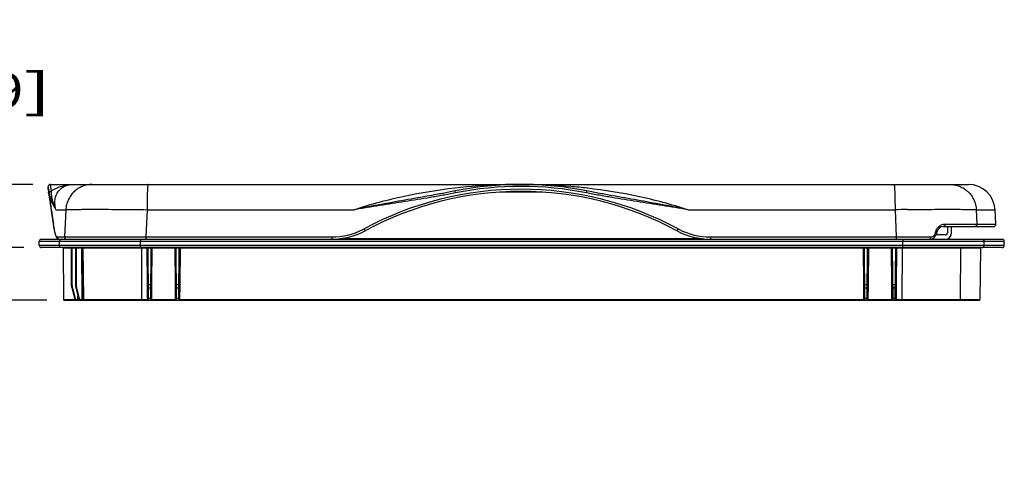
# Model space of a CAD drawing. Units: inches. Extents: x 0 to 17, y 0 to 11.
# Drawn here: x 2.9 to 6.4, y 4.8 to 6.4 of the extents above; entities that cross this region are included whole.
import ezdxf
from ezdxf.enums import TextEntityAlignment as Align

# ---------------------------------------------------------------- set-up
doc = ezdxf.new("R2010")
doc.units = ezdxf.units.IN
doc.header["$LTSCALE"] = 0.935
doc.header["$MEASUREMENT"] = 0
doc.layers.get('0').update_dxf_attribs({"linetype": 'CONTINUOUS'})
doc.styles.get("Standard").update_dxf_attribs({"font": 'bluprnt.ttf'})
doc.dimstyles.new('DIMSTYLE_2', dxfattribs={"dimtxt": 0.125, "dimasz": 0.1875, "dimexe": 0.125, "dimexo": 0.0625, "dimgap": 0.0625, "dimtad": 0, "dimtih": 1, "dimtoh": 1, "dimlfac": 4, "dimzin": 4, "dimdsep": 46, "dimtxsty": 'Standard', "dimblk": 'CLOSED', "dimblk1": 'CLOSED', "dimblk2": 'CLOSED', "dimcen": 0.09, "dimadec": 3, "dimazin": 1, "dimtfac": 1, "dimtdec": 3, "dimtofl": 0, "dimtmove": 0, "dimatfit": 3, "dimldrblk": 'CLOSED', "dimfxl": 0, "dimtolj": 1, "dimtzin": 4, "dimarcsym": 0})

# ---------------------------------------------------------------- blocks, each defined once
blk = doc.blocks.new('_CLOSED')
at = {"color": 0, "linetype": 'ByBlock'}
for p, q in [((0, 0), (-1, 0.167)), ((-1, 0.167), (-1, -0.167)), ((-1, -0.167), (0, 0)), ((-1, 0), (0, 0))]:
    blk.add_line(p, q, dxfattribs=at)
blk = doc.blocks.new('*D9')
at = {"color": 7, "linetype": 'Continuous'}
for p, q in [((1.5749, 5.8129), (1.5749, 6.1879)), ((2.9629, 5.8129), (1.4499, 5.8129)), ((3.0122, 5.4004), (1.4499, 5.4004)), ((1.5749, 5.4004), (1.5749, 5.0518)), ((1.5749, 5.0518), (1.4256, 5.0518))]:
    blk.add_line(p, q, dxfattribs=at)
at = {"color": 7, "linetype": 'Continuous', "xscale": 0.1875, "yscale": 0.1875, "zscale": 0.1875}
for p, rotation in [((1.5749, 5.8129), 270), ((1.5749, 5.4004), 90)]:
    blk.add_blockref('_CLOSED', p, dxfattribs=dict(at, rotation=rotation))
at = {"color": 7, "linetype": 'Continuous'}
for s, p, p2 in [('1.65', (0.7631, 4.9893), (1.1631, 4.9893)), ('[', (0.7631, 4.8018), (0.8631, 4.8018)), ('41,9', (0.8631, 4.8018), (1.2631, 4.8018)), (']', (1.2631, 4.8018), (1.3631, 4.8018))]:
    blk.add_text(s, height=0.125, dxfattribs=at).set_placement(p, p2, align=Align.FIT)
blk = doc.blocks.new('*D10')
at = {"color": 7, "linetype": 'Continuous'}
for p, q in [((2.1797, 5.8129), (2.1797, 6.3348)), ((2.1797, 6.3348), (2.3672, 6.3348)), ((2.9629, 5.8129), (2.0547, 5.8129)), ((2.9305, 5.5879), (2.0547, 5.5879)), ((2.1797, 5.5879), (2.1797, 5.2129))]:
    blk.add_line(p, q, dxfattribs=at)
at = {"color": 7, "linetype": 'Continuous', "xscale": 0.1875, "yscale": 0.1875, "zscale": 0.1875}
for p, rotation in [((2.1797, 5.8129), 270), ((2.1797, 5.5879), 90)]:
    blk.add_blockref('_CLOSED', p, dxfattribs=dict(at, rotation=rotation))
at = {"color": 7, "linetype": 'Continuous'}
for s, p, p2 in [('.90', (2.4297, 6.2723), (2.7297, 6.2723)), ('[', (2.4297, 6.0848), (2.5297, 6.0848)), ('22,9', (2.5297, 6.0848), (2.9297, 6.0848)), (']', (2.9297, 6.0848), (3.0297, 6.0848))]:
    blk.add_text(s, height=0.125, dxfattribs=at).set_placement(p, p2, align=Align.FIT)

msp = doc.modelspace()

# ---------------------------------------------------------------- linework, layer by layer
at = {"color": 7, "linetype": 'Continuous'}
for p, q in [((3.0174, 5.7958), (3.0179, 5.8058)), ((3.0174, 5.7958), (3.0191, 5.7853)), ((3.0174, 5.7957), (3.0177, 5.7936)), ((3.0175, 5.7942), (3.0189, 5.7851)), ((3.0209, 5.7876), (3.0179, 5.8058)), ((3.0183, 5.7902), (3.0191, 5.7853)), ((3.0189, 5.7851), (3.0201, 5.778)), ((3.0204, 5.7905), (3.0193, 5.7969)), ((3.0217, 5.7824), (3.0204, 5.7905)), ((3.0217, 5.7824), (3.0209, 5.7876)), ((3.0292, 5.7893), (3.0254, 5.8129)), ((3.0256, 5.8115), (3.0254, 5.8129)), ((3.0254, 5.8129), (6.2927, 5.8129)), ((3.0268, 5.8041), (3.0256, 5.8115)), ((4.4673, 5.7827), (4.4659, 5.7896)), ((4.7764, 5.7854), (4.6247, 5.7854)), ((4.689, 5.8129), (4.6869, 5.8129)), ((4.689, 5.8128), (4.6869, 5.8128)), ((4.9338, 5.7827), (4.9352, 5.7896)), ((4.9372, 5.7993), (4.9363, 5.7994)), ((4.9372, 5.7993), (4.9363, 5.7994)), ((3.0201, 5.778), (3.0215, 5.7689)), ((3.0215, 5.7689), (3.0233, 5.7578)), ((3.0233, 5.7578), (3.0253, 5.7447)), ((3.0253, 5.7448), (3.0276, 5.7296)), ((3.0276, 5.7297), (3.0302, 5.7126)), ((3.0302, 5.7128), (3.033, 5.6937)), ((3.0452, 5.7229), (3.0804, 5.7229)), ((3.0804, 5.7229), (3.076, 5.6258)), ((3.3695, 5.7229), (3.3651, 5.6258)), ((3.3695, 5.7229), (4.1074, 5.7229)), ((5.2937, 5.7229), (6.0316, 5.7229)), ((6.0316, 5.7229), (6.036, 5.6258)), ((6.0761, 5.7234), (6.0837, 5.7235)), ((6.0837, 5.7235), (6.0875, 5.7235)), ((6.3207, 5.7229), (6.3875, 5.7229)), ((6.3207, 5.7229), (6.323, 5.6708)), ((6.3903, 5.6708), (6.3875, 5.7229)), ((3.033, 5.6939), (3.036, 5.673)), ((3.0359, 5.6731), (3.0387, 5.6534)), ((3.0387, 5.6548), (3.0387, 5.6534)), ((3.0394, 5.6499), (3.0404, 5.6446)), ((4.1418, 5.6548), (4.1454, 5.6478)), ((5.2593, 5.6548), (5.2556, 5.6478)), ((6.1755, 5.6404), (6.1762, 5.6441)), ((6.1798, 5.6423), (6.1792, 5.6386)), ((6.2045, 5.6629), (6.3828, 5.6629)), ((6.209, 5.6709), (6.2214, 5.6709)), ((6.209, 5.6709), (6.323, 5.6708)), ((6.218, 5.6629), (6.218, 5.6404)), ((6.233, 5.6404), (6.233, 5.6629)), ((6.2657, 5.6709), (6.2795, 5.6709)), ((6.2795, 5.6709), (6.2915, 5.6709)), ((6.323, 5.6708), (6.3903, 5.6708)), ((2.9855, 5.5954), (2.9855, 5.6104)), ((2.9855, 5.6104), (6.4205, 5.6104)), ((2.993, 5.6179), (6.413, 5.6179)), ((3.0502, 5.6258), (4.0267, 5.6258)), ((3.0573, 5.5954), (3.0573, 5.6104)), ((3.076, 5.6258), (3.0913, 5.6259)), ((3.0913, 5.6259), (3.1077, 5.6259)), ((3.1077, 5.6259), (3.1288, 5.6259)), ((3.3463, 5.5954), (3.3463, 5.6104)), ((4.0267, 5.6258), (4.0268, 5.6179)), ((4.0619, 5.6204), (5.3392, 5.6204)), ((5.3744, 5.6258), (5.3743, 5.6179)), ((5.3744, 5.6258), (6.036, 5.6258)), ((6.036, 5.6258), (6.1578, 5.6259)), ((6.0598, 5.5954), (6.0598, 5.6104)), ((6.0812, 5.6258), (6.0957, 5.6259)), ((6.0957, 5.6259), (6.0995, 5.6259)), ((6.1156, 5.6259), (6.1332, 5.6259)), ((6.1477, 5.6259), (6.1578, 5.6259)), ((6.2105, 5.6329), (6.1775, 5.6329)), ((6.1792, 5.6387), (6.1792, 5.6386)), ((6.3488, 5.5954), (6.3488, 5.6104)), ((6.4205, 5.5954), (6.4205, 5.6104)), ((6.4205, 5.5954), (2.9855, 5.5954)), ((6.413, 5.5879), (2.993, 5.5879)), ((3.0706, 5.5854), (3.0722, 5.4029)), ((3.0997, 5.5854), (3.0706, 5.5854)), ((3.0997, 5.5854), (3.0997, 5.4566)), ((3.1022, 5.5854), (3.0997, 5.5854)), ((3.1022, 5.5879), (3.1022, 5.4565)), ((3.1147, 5.5854), (3.1022, 5.5854)), ((3.1147, 5.5854), (3.1147, 5.4566)), ((3.1172, 5.5854), (3.1147, 5.5854)), ((3.1172, 5.5879), (3.1172, 5.4565)), ((3.1372, 5.5854), (3.1172, 5.5854)), ((3.1372, 5.5879), (3.1372, 5.5854)), ((3.1396, 5.5854), (3.1372, 5.5854)), ((3.1385, 5.4029), (3.1372, 5.5854)), ((3.1392, 5.5867), (3.1396, 5.5854)), ((3.3682, 5.5854), (3.1396, 5.5854)), ((3.141, 5.4029), (3.1396, 5.5854)), ((3.1412, 5.5854), (3.1427, 5.4029)), ((3.3496, 5.5854), (3.3497, 5.4029)), ((3.3706, 5.5854), (3.3682, 5.5854)), ((3.3682, 5.5854), (3.3693, 5.4565)), ((3.3722, 5.4029), (3.3706, 5.5854)), ((3.3731, 5.5854), (3.3706, 5.5854)), ((3.3731, 5.5879), (3.3731, 5.5854)), ((3.3746, 5.4061), (3.3731, 5.5854)), ((3.383, 5.5854), (3.3731, 5.5854)), ((3.383, 5.5854), (3.3815, 5.4067)), ((3.3855, 5.5854), (3.383, 5.5854)), ((3.3855, 5.5854), (3.3839, 5.4029)), ((3.3881, 5.5854), (3.3855, 5.5854)), ((3.387, 5.4565), (3.3881, 5.5854)), ((3.4682, 5.5854), (3.3881, 5.5854)), ((3.4706, 5.5854), (3.4682, 5.5854)), ((3.4682, 5.5854), (3.4693, 5.4565)), ((3.4722, 5.4029), (3.4706, 5.5854)), ((3.4731, 5.5854), (3.4706, 5.5854)), ((3.4731, 5.5879), (3.4731, 5.5854)), ((3.4746, 5.4061), (3.4731, 5.5854)), ((3.483, 5.5854), (3.4731, 5.5854)), ((3.483, 5.5854), (3.4815, 5.4067)), ((3.4855, 5.5854), (3.483, 5.5854)), ((3.4855, 5.5854), (3.4839, 5.4029)), ((3.4881, 5.5854), (3.4855, 5.5854)), ((3.487, 5.4565), (3.4881, 5.5854)), ((5.918, 5.5854), (3.4881, 5.5854)), ((5.918, 5.5854), (5.9191, 5.4565)), ((5.9231, 5.5854), (5.9206, 5.5854)), ((5.9222, 5.4029), (5.9206, 5.5854)), ((5.9231, 5.5879), (5.9231, 5.5854)), ((5.933, 5.5854), (5.9231, 5.5854)), ((5.9246, 5.4061), (5.9231, 5.5854)), ((5.933, 5.5854), (5.9315, 5.4067)), ((5.9355, 5.5854), (5.933, 5.5854)), ((5.9355, 5.5854), (5.9339, 5.4029)), ((5.9379, 5.5854), (5.9355, 5.5854)), ((5.9368, 5.4565), (5.9379, 5.5854)), ((6.018, 5.5854), (5.9379, 5.5854)), ((6.018, 5.5854), (6.0191, 5.4565)), ((6.0231, 5.5854), (6.0206, 5.5854)), ((6.0222, 5.4029), (6.0206, 5.5854)), ((6.0231, 5.5879), (6.0231, 5.5854)), ((6.033, 5.5854), (6.0231, 5.5854)), ((6.0246, 5.4061), (6.0231, 5.5854)), ((6.033, 5.5854), (6.0315, 5.4067)), ((6.0355, 5.5854), (6.033, 5.5854)), ((6.0355, 5.5854), (6.0339, 5.4029)), ((6.0379, 5.5854), (6.0355, 5.5854)), ((6.0368, 5.4565), (6.0379, 5.5854)), ((6.3355, 5.5854), (6.0379, 5.5854)), ((6.0565, 5.5854), (6.0564, 5.4029)), ((6.2649, 5.5854), (6.2633, 5.4029)), ((6.3355, 5.5854), (6.3339, 5.4029)), ((3.1022, 5.4565), (3.0997, 5.4566)), ((3.1036, 5.445), (3.1012, 5.4444)), ((3.1012, 5.4444), (3.1108, 5.4061)), ((3.1036, 5.445), (3.1132, 5.4067)), ((3.1172, 5.4565), (3.1147, 5.4566)), ((3.1186, 5.445), (3.1162, 5.4444)), ((3.1162, 5.4444), (3.1258, 5.4061)), ((3.1186, 5.445), (3.1282, 5.4067)), ((3.3693, 5.4565), (3.3698, 5.4029)), ((3.3717, 5.4565), (3.3742, 5.4566)), ((3.3742, 5.4566), (3.3819, 5.4566)), ((3.3743, 5.4444), (3.3818, 5.4444)), ((3.3844, 5.4565), (3.3819, 5.4566)), ((3.3865, 5.4029), (3.387, 5.4565)), ((3.4693, 5.4565), (3.4697, 5.4029)), ((3.4717, 5.4565), (3.4742, 5.4566)), ((3.4742, 5.4566), (3.4819, 5.4566)), ((3.4743, 5.4444), (3.4818, 5.4444)), ((3.4844, 5.4565), (3.4819, 5.4566)), ((3.4865, 5.4029), (3.487, 5.4565)), ((5.9191, 5.4565), (5.9196, 5.4029)), ((5.9217, 5.4565), (5.9242, 5.4566)), ((5.9242, 5.4566), (5.9319, 5.4566)), ((5.9243, 5.4444), (5.9318, 5.4444)), ((5.9344, 5.4565), (5.9319, 5.4566)), ((5.9363, 5.4029), (5.9368, 5.4565)), ((6.0191, 5.4565), (6.0196, 5.4029)), ((6.0217, 5.4565), (6.0242, 5.4566)), ((6.0242, 5.4566), (6.0319, 5.4566)), ((6.0243, 5.4444), (6.0318, 5.4444)), ((6.0344, 5.4565), (6.0319, 5.4566)), ((6.0363, 5.4029), (6.0368, 5.4565)), ((3.0722, 5.4029), (3.1125, 5.4029)), ((3.0747, 5.4004), (6.3314, 5.4004)), ((3.1132, 5.4067), (3.1108, 5.4061)), ((3.118, 5.4029), (3.118, 5.4004)), ((3.118, 5.4029), (3.1233, 5.4029)), ((3.1233, 5.4029), (3.1232, 5.4164)), ((3.1233, 5.4029), (3.1233, 5.4004)), ((3.1233, 5.4029), (3.1258, 5.4029)), ((3.1282, 5.4067), (3.1258, 5.4061)), ((3.1258, 5.4029), (3.1258, 5.4061)), ((3.1258, 5.4029), (3.1275, 5.4029)), ((3.1258, 5.4029), (3.1261, 5.4016)), ((3.1331, 5.4029), (3.1331, 5.4004)), ((3.1331, 5.4029), (3.1385, 5.4029)), ((3.1385, 5.4029), (3.1385, 5.4004)), ((3.1385, 5.4029), (3.141, 5.4029)), ((3.141, 5.4029), (3.3698, 5.4029)), ((3.3497, 5.4029), (3.3498, 5.4004)), ((3.3698, 5.4029), (3.3722, 5.4029)), ((3.3698, 5.4029), (3.3698, 5.4004)), ((3.3747, 5.4004), (3.3746, 5.4061)), ((3.3815, 5.4061), (3.3746, 5.4061)), ((3.3815, 5.4067), (3.3814, 5.4004)), ((3.3839, 5.4029), (3.3858, 5.4029)), ((3.3865, 5.4029), (3.4697, 5.4029)), ((3.3865, 5.4029), (3.3866, 5.4004)), ((3.4697, 5.4029), (3.4722, 5.4029)), ((3.4697, 5.4029), (3.4698, 5.4004)), ((3.4747, 5.4004), (3.4746, 5.4061)), ((3.4815, 5.4061), (3.4746, 5.4061)), ((3.4815, 5.4067), (3.4814, 5.4004)), ((3.4839, 5.4029), (3.4858, 5.4029)), ((3.4865, 5.4029), (5.9196, 5.4029)), ((3.4865, 5.4029), (3.4866, 5.4004)), ((5.9196, 5.4029), (5.9195, 5.4004)), ((5.9196, 5.4029), (5.9222, 5.4029)), ((5.9315, 5.4061), (5.9246, 5.4061)), ((5.9247, 5.4004), (5.9246, 5.4061)), ((5.9315, 5.4067), (5.9314, 5.4004)), ((5.9339, 5.4029), (5.9363, 5.4029)), ((5.9363, 5.4029), (5.9362, 5.4004)), ((5.9363, 5.4029), (6.0196, 5.4029)), ((6.0196, 5.4029), (6.0195, 5.4004)), ((6.0196, 5.4029), (6.0222, 5.4029)), ((6.0315, 5.4061), (6.0246, 5.4061)), ((6.0247, 5.4004), (6.0246, 5.4061)), ((6.0315, 5.4067), (6.0314, 5.4004)), ((6.0339, 5.4029), (6.0363, 5.4029)), ((6.0363, 5.4029), (6.0362, 5.4004)), ((6.0363, 5.4029), (6.3339, 5.4029)), ((6.0564, 5.4029), (6.0563, 5.4004))]:
    msp.add_line(p, q, dxfattribs=at)
for points in [[(3.0174, 5.7958), (3.0174, 5.7957), (3.0174, 5.7949), (3.0175, 5.7942)], [(3.0254, 5.8129), (3.0243, 5.8128), (3.0233, 5.8126), (3.0223, 5.8123), (3.0214, 5.8118), (3.0207, 5.8112), (3.02, 5.8106), (3.0194, 5.8099), (3.0189, 5.8092), (3.0185, 5.8084), (3.0182, 5.8077), (3.018, 5.8069), (3.0179, 5.8061), (3.0179, 5.8058)], [(3.0193, 5.7969), (3.0186, 5.8016), (3.0181, 5.8045), (3.0179, 5.8056), (3.0179, 5.8057)], [(3.0292, 5.7893), (3.0279, 5.7977), (3.0268, 5.8041)], [(3.0387, 5.6534), (3.0391, 5.6504), (3.0401, 5.6448), (3.0411, 5.6399), (3.0422, 5.6356), (3.0433, 5.6319), (3.0446, 5.6286), (3.046, 5.6258), (3.0477, 5.6233), (3.0496, 5.6211), (3.052, 5.6194), (3.0548, 5.6183), (3.0576, 5.6179)], [(6.2214, 5.6709), (6.2333, 5.6709), (6.239, 5.6709), (6.2447, 5.6709)], [(6.2447, 5.6709), (6.2607, 5.6709), (6.2657, 5.6709)], [(6.2915, 5.6709), (6.314, 5.6708), (6.3166, 5.6708)], [(6.3166, 5.6708), (6.3212, 5.6708), (6.323, 5.6708)], [(3.1288, 5.6259), (3.1834, 5.6259), (3.1992, 5.6259), (3.2155, 5.6259)], [(3.2155, 5.6259), (3.3448, 5.6258), (3.3651, 5.6258)], [(6.1034, 5.6259), (6.1074, 5.6259), (6.1114, 5.6259), (6.1156, 5.6259)], [(6.1332, 5.6259), (6.1379, 5.6259), (6.1477, 5.6259)]]:
    msp.add_lwpolyline(points, dxfattribs=at)
for centre, radius, start, end in [((-2.6534, 4.8664), 5.7465, 7.88609, 9.2019), ((4.7005, 4.6178), 1.178, 61.6824, 118.3176), ((4.7005, 4.6179), 1.17, 61.6764, 118.3236), ((4.7005, 4.6179), 1.195, 78.6747, 101.3253), ((4.7005, 4.6178), 1.188, 78.6771, 101.3229), ((4.7006, 3.7255), 2.0874, 90.0006, 90.3173), ((6.2927, 5.7179), 0.095, 3, 90), ((6.2836, -13.1014), 18.8259, 90.63143, 90.76694), ((3.237, 5.6822), 0.2003, 187.8668, 189.305), ((4.0267, 5.8684), 0.2426, 269.9998, 297.1113), ((4.0268, 5.8679), 0.25, 270, 298.3236), ((4.0267, 5.8684), 0.2426, 297.1113, 298.3183), ((5.3743, 5.8679), 0.25, 241.6764, 270), ((5.3744, 5.8684), 0.2426, 241.6816, 242.5708), ((5.3744, 5.8684), 0.2426, 242.5711, 270.0002), ((6.2075, 5.6384), 0.0318, 165.7974, 169.6826), ((6.2078, 5.6383), 0.0321, 157.9324, 165.8), ((6.2045, 5.6379), 0.025, 90, 170), ((6.209, 5.6369), 0.034, 89.9896, 115.1161), ((6.3828, 5.6704), 0.0075, 270, 3), ((2.993, 5.6104), 0.0075, 90, 180), ((3.0835, 5.6251), 0.00723, 259.3456, 269.9286), ((6.1546, 5.6429), 0.025, 270, 350), ((6.1587, 5.6434), 0.0171, 346.6234, 349.6877), ((6.2105, 5.6404), 0.0225, 270, 360), ((6.2105, 5.6404), 0.0075, 270, 360), ((6.413, 5.6104), 0.0075, 0, 90), ((2.993, 5.5954), 0.0075, 180, 270), ((3.0681, 5.5854), 0.0025, 0.5, 90), ((3.0972, 5.5854), 0.0025, 0, 90), ((3.1122, 5.5854), 0.0025, 0, 90), ((5.9204, 5.3197), 0.2658, 90.33, 90.5193), ((6.0204, 5.3201), 0.2653, 90.3308, 90.5208), ((6.338, 5.5854), 0.0025, 90, 179.5), ((6.413, 5.5954), 0.0075, 270, 360), ((3.1497, 5.4566), 0.05, 180, 194.0362), ((3.1497, 5.4565), 0.0475, 180.0003, 184.6821), ((3.1497, 5.4565), 0.0475, 184.6847, 191.2221), ((3.1497, 5.4565), 0.0475, 191.2249, 194.036), ((3.1647, 5.4566), 0.05, 180, 194.0362), ((3.1647, 5.4565), 0.0475, 180.0003, 184.6821), ((3.1648, 5.4565), 0.0475, 184.6847, 191.2221), ((3.1647, 5.4565), 0.0475, 191.2249, 194.036), ((3.0747, 5.4029), 0.0025, 180.5, 270), ((3.118, 5.4079), 0.0075, 194.0362, 270), ((3.118, 5.4079), 0.005, 194.0361, 270.0001), ((3.1331, 5.4079), 0.0075, 194.0362, 270), ((3.1331, 5.4079), 0.005, 194.0361, 270.0001), ((3.3747, 5.4029), 0.0025, 180.5, 270), ((3.3814, 5.4029), 0.0025, 270, 359.5), ((3.384, 5.6782), 0.2753, 270.3792, 270.5194), ((3.4747, 5.4029), 0.0025, 180.5, 270), ((3.4814, 5.4029), 0.0025, 270, 359.5), ((3.484, 5.6787), 0.2759, 270.3783, 270.5179), ((5.9247, 5.4029), 0.0025, 180.5, 270), ((5.9314, 5.4029), 0.0025, 270, 359.5), ((6.0247, 5.4029), 0.0025, 180.5, 270), ((6.0314, 5.4029), 0.0025, 270, 359.5), ((6.3314, 5.4029), 0.0025, 270, 359.5)]:
    msp.add_arc(centre, radius, start, end, dxfattribs=at)
for points, knots in [([(3.0217, 5.7824), (3.0218, 5.7833), (3.0223, 5.7851), (3.0239, 5.7874), (3.0264, 5.7889), (3.0283, 5.7893), (3.0292, 5.7893)], [0, 0, 0, 0, 0.24738, 0.496977, 0.748332, 1, 1, 1, 1]), ([(3.0452, 5.7229), (3.0438, 5.7254), (3.0411, 5.7302), (3.036, 5.7397), (3.0303, 5.7514), (3.0249, 5.7664), (3.0226, 5.7769), (3.0217, 5.7824)], [0, 0, 0, 0, 0.133342, 0.259775, 0.501075, 0.740913, 1, 1, 1, 1]), ([(3.0292, 5.7893), (3.0348, 5.7933), (3.0467, 5.8003), (3.0663, 5.8076), (3.087, 5.812), (3.1012, 5.8129), (3.1084, 5.8129)], [0, 0, 0, 0, 0.245203, 0.491949, 0.742918, 1, 1, 1, 1]), ([(3.0452, 5.7229), (3.0439, 5.7259), (3.0413, 5.7317), (3.037, 5.7428), (3.0328, 5.7563), (3.0298, 5.7727), (3.0292, 5.7837), (3.0292, 5.7893)], [0, 0, 0, 0, 0.142384, 0.275147, 0.521309, 0.756252, 1, 1, 1, 1]), ([(3.0452, 5.7229), (3.0433, 5.73), (3.0409, 5.7435), (3.0421, 5.7627), (3.0473, 5.7787), (3.0556, 5.7916), (3.0664, 5.8014), (3.0791, 5.8082), (3.0934, 5.8121), (3.1033, 5.8129), (3.1084, 5.8129)], [0, 0, 0, 0, 0.169626, 0.313263, 0.438839, 0.553222, 0.662341, 0.770998, 0.882761, 1, 1, 1, 1]), ([(3.1095, 5.7868), (3.1052, 5.7827), (3.0973, 5.7736), (3.0883, 5.7579), (3.0824, 5.7408), (3.0807, 5.7289), (3.0804, 5.7229)], [0, 0, 0, 0, 0.249315, 0.49912, 0.749516, 1, 1, 1, 1]), ([(3.1741, 5.8129), (3.1682, 5.8129), (3.1563, 5.8118), (3.1391, 5.8067), (3.1232, 5.7984), (3.1138, 5.7909), (3.1095, 5.7868)], [0, 0, 0, 0, 0.249431, 0.499257, 0.749336, 1, 1, 1, 1]), ([(3.3706, 5.7868), (3.3704, 5.7823), (3.3701, 5.7726), (3.3697, 5.7513), (3.3695, 5.7345), (3.3695, 5.7229)], [0, 0, 0, 0, 0.212409, 0.455768, 1, 1, 1, 1]), ([(3.3731, 5.8129), (3.3731, 5.8129), (3.373, 5.8128), (3.3729, 5.8127), (3.3727, 5.8124), (3.3726, 5.8119), (3.3724, 5.8111), (3.3723, 5.8102), (3.372, 5.8085), (3.3717, 5.8059), (3.3714, 5.8022), (3.3711, 5.7977), (3.3709, 5.7925), (3.3707, 5.7888), (3.3706, 5.7868)], [0, 0, 0, 0, 0.007741, 0.013793, 0.021618, 0.042893, 0.071886, 0.108673, 0.153258, 0.265469, 0.407558, 0.578406, 0.776483, 1, 1, 1, 1]), ([(4.4648, 5.7994), (4.4045, 5.7925), (4.2839, 5.773), (4.1657, 5.7418), (4.1074, 5.7229)], [0, 0, 0, 0, 0.497663, 1, 1, 1, 1]), ([(4.4659, 5.7896), (4.451, 5.7867), (4.4211, 5.7809), (4.3614, 5.77), (4.2865, 5.7568), (4.2118, 5.7434), (4.1595, 5.7335), (4.1297, 5.7275), (4.1148, 5.7245), (4.1074, 5.7229)], [0, 0, 0, 0, 0.124959, 0.249933, 0.499919, 0.749948, 0.874974, 0.937487, 1, 1, 1, 1]), ([(4.4673, 5.7827), (4.4524, 5.7797), (4.4225, 5.774), (4.3626, 5.7636), (4.2875, 5.7516), (4.2124, 5.7401), (4.1599, 5.7317), (4.1299, 5.7267), (4.1149, 5.7242), (4.1074, 5.7229)], [0, 0, 0, 0, 0.125001, 0.250002, 0.500003, 0.750003, 0.875002, 0.937501, 1, 1, 1, 1]), ([(4.6869, 5.8129), (4.6684, 5.8127), (4.5942, 5.8113), (4.5201, 5.8058), (4.4648, 5.7994)], [0, 0, 0, 0, 0.249601, 1, 1, 1, 1]), ([(4.9363, 5.7994), (4.9167, 5.8017), (4.8383, 5.8096), (4.7595, 5.8129), (4.7005, 5.8129)], [0, 0, 0, 0, 0.250628, 1, 1, 1, 1]), ([(5.2937, 5.7229), (5.2787, 5.7255), (5.2487, 5.7305), (5.1887, 5.7401), (5.1135, 5.7516), (5.0385, 5.7636), (4.9786, 5.774), (4.9487, 5.7797), (4.9338, 5.7827)], [0, 0, 0, 0, 0.124997, 0.249996, 0.499996, 0.749997, 0.874999, 1, 1, 1, 1]), ([(5.2937, 5.7229), (5.2788, 5.726), (5.249, 5.732), (5.1893, 5.7434), (5.1145, 5.7568), (5.0397, 5.77), (4.9799, 5.7809), (4.9501, 5.7867), (4.9352, 5.7896)], [0, 0, 0, 0, 0.125026, 0.250051, 0.50008, 0.750067, 0.875041, 1, 1, 1, 1]), ([(5.2937, 5.7229), (5.2355, 5.7417), (5.1177, 5.7729), (4.9974, 5.7924), (4.9372, 5.7993)], [0, 0, 0, 0, 0.502332, 1, 1, 1, 1]), ([(6.0279, 5.8129), (6.028, 5.8129), (6.0281, 5.8128), (6.0282, 5.8127), (6.0283, 5.8124), (6.0285, 5.8119), (6.0287, 5.8111), (6.0288, 5.8102), (6.0291, 5.8085), (6.0293, 5.8059), (6.0296, 5.8022), (6.0299, 5.7977), (6.0302, 5.7925), (6.0304, 5.7888), (6.0305, 5.7868)], [0, 0, 0, 0, 0.007741, 0.013793, 0.021618, 0.042893, 0.071886, 0.108673, 0.153258, 0.265469, 0.407558, 0.578406, 0.776483, 1, 1, 1, 1]), ([(6.0305, 5.7868), (6.0306, 5.7823), (6.031, 5.7726), (6.0314, 5.7513), (6.0316, 5.7345), (6.0316, 5.7229)], [0, 0, 0, 0, 0.212409, 0.455768, 1, 1, 1, 1]), ([(6.227, 5.8129), (6.2329, 5.8129), (6.2448, 5.8118), (6.262, 5.8067), (6.2779, 5.7984), (6.292, 5.7872), (6.3037, 5.7736), (6.3127, 5.7579), (6.3186, 5.7408), (6.3204, 5.7289), (6.3207, 5.7229)], [0, 0, 0, 0, 0.124234, 0.248665, 0.373221, 0.49807, 0.623208, 0.748593, 0.874274, 1, 1, 1, 1]), ([(3.0804, 5.7229), (3.0821, 5.723), (3.0863, 5.7233), (3.0937, 5.7235), (3.1032, 5.7238), (3.1147, 5.724), (3.1282, 5.7241), (3.1498, 5.7243), (3.1809, 5.7244), (3.2225, 5.7243), (3.2687, 5.724), (3.3182, 5.7235), (3.3522, 5.7231), (3.3695, 5.7229)], [0, 0, 0, 0, 0.018036, 0.043601, 0.076509, 0.116516, 0.163344, 0.216642, 0.341044, 0.486066, 0.647452, 0.820478, 1, 1, 1, 1]), ([(6.0875, 5.7235), (6.1019, 5.7237), (6.1299, 5.724), (6.1704, 5.7242), (6.2076, 5.7243), (6.2407, 5.7243), (6.2688, 5.7242), (6.289, 5.724), (6.3022, 5.7237), (6.3098, 5.7235), (6.3158, 5.7232), (6.3192, 5.723), (6.3207, 5.7229)], [0, 0, 0, 0, 0.185461, 0.360428, 0.521037, 0.663734, 0.785389, 0.88332, 0.922698, 0.955385, 0.9812, 1, 1, 1, 1]), ([(3.0404, 5.6446), (3.0407, 5.6431), (3.0413, 5.6404), (3.0423, 5.6366), (3.0435, 5.6333), (3.0446, 5.6306), (3.0459, 5.6285), (3.0472, 5.627), (3.0487, 5.626), (3.0497, 5.6258), (3.0502, 5.6258)], [0, 0, 0, 0, 0.200421, 0.377176, 0.530459, 0.660844, 0.76953, 0.858846, 0.933167, 1, 1, 1, 1]), ([(6.1762, 5.6441), (6.1767, 5.6439), (6.1775, 5.6437), (6.1784, 5.6433), (6.1789, 5.6431), (6.1793, 5.6429), (6.1796, 5.6426), (6.1799, 5.6424), (6.1798, 5.6423)], [0, 0, 0, 0, 0.388679, 0.553022, 0.693188, 0.807662, 0.895672, 1, 1, 1, 1]), ([(6.178, 5.6503), (6.1788, 5.6523), (6.1808, 5.6561), (6.1848, 5.661), (6.1894, 5.6649), (6.1928, 5.6669), (6.1946, 5.6677)], [0, 0, 0, 0, 0.263486, 0.517831, 0.76307, 1, 1, 1, 1]), ([(6.209, 5.6709), (6.2091, 5.6699), (6.2089, 5.668), (6.2081, 5.6657), (6.2072, 5.6643), (6.2063, 5.6635), (6.2054, 5.663), (6.2048, 5.6629), (6.2045, 5.6629)], [0, 0, 0, 0, 0.299459, 0.574872, 0.696633, 0.806687, 0.906707, 1, 1, 1, 1]), ([(6.323, 5.6708), (6.3231, 5.6698), (6.3228, 5.6677), (6.3212, 5.6651), (6.3186, 5.6633), (6.3166, 5.6629), (6.3156, 5.6629)], [0, 0, 0, 0, 0.251152, 0.502061, 0.751741, 1, 1, 1, 1]), ([(3.0502, 5.6258), (3.0502, 5.6248), (3.0505, 5.6228), (3.0521, 5.6201), (3.0546, 5.6183), (3.0566, 5.6179), (3.0576, 5.6179)], [0, 0, 0, 0, 0.250596, 0.501258, 0.751148, 1, 1, 1, 1]), ([(3.0647, 5.6179), (3.0637, 5.6179), (3.0617, 5.6175), (3.0593, 5.6158), (3.0576, 5.6134), (3.0573, 5.6114), (3.0573, 5.6104)], [0, 0, 0, 0, 0.248474, 0.497844, 0.748477, 1, 1, 1, 1]), ([(3.076, 5.6258), (3.076, 5.6249), (3.0762, 5.6231), (3.0775, 5.6207), (3.0795, 5.6188), (3.0812, 5.6182), (3.0821, 5.618)], [0, 0, 0, 0, 0.250609, 0.501508, 0.750887, 1, 1, 1, 1]), ([(3.3466, 5.6179), (3.3465, 5.6179), (3.3465, 5.6178), (3.3465, 5.6177), (3.3465, 5.6176), (3.3464, 5.6173), (3.3464, 5.617), (3.3464, 5.6165), (3.3463, 5.6156), (3.3463, 5.6145), (3.3463, 5.6132), (3.3463, 5.6119), (3.3463, 5.6109), (3.3463, 5.6104)], [0, 0, 0, 0, 0.006167, 0.021045, 0.045088, 0.078224, 0.120249, 0.170704, 0.294774, 0.445889, 0.618391, 0.805866, 1, 1, 1, 1]), ([(3.3651, 5.6258), (3.3651, 5.6253), (3.3651, 5.6243), (3.3651, 5.6229), (3.3651, 5.6215), (3.3651, 5.6203), (3.3652, 5.6195), (3.3652, 5.6189), (3.3652, 5.6185), (3.3653, 5.6183), (3.3653, 5.6181), (3.3653, 5.618), (3.3653, 5.6179), (3.3654, 5.6179)], [0, 0, 0, 0, 0.190675, 0.377154, 0.550264, 0.702234, 0.827464, 0.878369, 0.920723, 0.954238, 0.978665, 0.993819, 1, 1, 1, 1]), ([(6.036, 5.6258), (6.036, 5.6253), (6.036, 5.6243), (6.036, 5.6229), (6.036, 5.6215), (6.0359, 5.6203), (6.0359, 5.6195), (6.0359, 5.6189), (6.0358, 5.6185), (6.0358, 5.6183), (6.0358, 5.6181), (6.0358, 5.618), (6.0357, 5.6179), (6.0357, 5.6179)], [0, 0, 0, 0, 0.190675, 0.377154, 0.550264, 0.702234, 0.827464, 0.878369, 0.920723, 0.954238, 0.978665, 0.993819, 1, 1, 1, 1]), ([(6.0595, 5.6179), (6.0595, 5.6179), (6.0596, 5.6178), (6.0596, 5.6177), (6.0596, 5.6176), (6.0596, 5.6173), (6.0597, 5.617), (6.0597, 5.6165), (6.0597, 5.6156), (6.0598, 5.6145), (6.0598, 5.6132), (6.0598, 5.6119), (6.0598, 5.6109), (6.0598, 5.6104)], [0, 0, 0, 0, 0.006167, 0.021045, 0.045088, 0.078224, 0.120249, 0.170704, 0.294774, 0.445889, 0.618391, 0.805866, 1, 1, 1, 1]), ([(6.1578, 5.6259), (6.1579, 5.6254), (6.1578, 5.6244), (6.1577, 5.6229), (6.1574, 5.6215), (6.1568, 5.6197), (6.1557, 5.6179), (6.1546, 5.6179)], [0, 0, 0, 0, 0.167284, 0.332162, 0.487842, 0.629026, 1, 1, 1, 1]), ([(6.1578, 5.6259), (6.16, 5.6259), (6.1642, 5.6266), (6.168, 5.6288), (6.1696, 5.6302)], [0, 0, 0, 0, 0.499049, 1, 1, 1, 1]), ([(6.1696, 5.6302), (6.171, 5.6314), (6.1735, 5.6342), (6.1749, 5.6376), (6.1753, 5.6395)], [0, 0, 0, 0, 0.490101, 1, 1, 1, 1]), ([(6.1755, 5.6404), (6.176, 5.6402), (6.1768, 5.64), (6.1779, 5.6396), (6.1786, 5.6392), (6.179, 5.6389), (6.1791, 5.6388), (6.1792, 5.6387)], [0, 0, 0, 0, 0.362149, 0.657621, 0.871105, 0.945542, 1, 1, 1, 1]), ([(6.3414, 5.6179), (6.3424, 5.6179), (6.3443, 5.6175), (6.3468, 5.6158), (6.3484, 5.6134), (6.3488, 5.6114), (6.3488, 5.6104)], [0, 0, 0, 0, 0.248474, 0.497844, 0.748477, 1, 1, 1, 1]), ([(3.0647, 5.5879), (3.0637, 5.5879), (3.0617, 5.5883), (3.0593, 5.59), (3.0576, 5.5925), (3.0573, 5.5944), (3.0573, 5.5954)], [0, 0, 0, 0, 0.248474, 0.497844, 0.748477, 1, 1, 1, 1]), ([(3.1372, 5.5879), (3.1376, 5.5879), (3.1384, 5.5877), (3.139, 5.5871), (3.1392, 5.5867)], [0, 0, 0, 0, 0.498644, 1, 1, 1, 1]), ([(3.1387, 5.5879), (3.139, 5.5879), (3.1397, 5.5878), (3.1405, 5.5872), (3.141, 5.5864), (3.1412, 5.5858), (3.1412, 5.5854)], [0, 0, 0, 0, 0.248231, 0.497849, 0.748733, 1, 1, 1, 1]), ([(3.3466, 5.5879), (3.3465, 5.5879), (3.3465, 5.588), (3.3465, 5.5881), (3.3465, 5.5883), (3.3464, 5.5885), (3.3464, 5.5888), (3.3464, 5.5894), (3.3463, 5.5902), (3.3463, 5.5913), (3.3463, 5.5926), (3.3463, 5.594), (3.3463, 5.5949), (3.3463, 5.5954)], [0, 0, 0, 0, 0.006167, 0.021045, 0.045088, 0.078224, 0.120249, 0.170704, 0.294774, 0.445889, 0.618391, 0.805866, 1, 1, 1, 1]), ([(6.0595, 5.5879), (6.0595, 5.5879), (6.0596, 5.588), (6.0596, 5.5881), (6.0596, 5.5883), (6.0596, 5.5885), (6.0597, 5.5888), (6.0597, 5.5894), (6.0597, 5.5902), (6.0598, 5.5913), (6.0598, 5.5926), (6.0598, 5.594), (6.0598, 5.5949), (6.0598, 5.5954)], [0, 0, 0, 0, 0.006167, 0.021045, 0.045088, 0.078224, 0.120249, 0.170704, 0.294774, 0.445889, 0.618391, 0.805866, 1, 1, 1, 1]), ([(6.2674, 5.5879), (6.2671, 5.5879), (6.2664, 5.5878), (6.2656, 5.5872), (6.265, 5.5864), (6.2649, 5.5858), (6.2649, 5.5854)], [0, 0, 0, 0, 0.248231, 0.497849, 0.748733, 1, 1, 1, 1]), ([(6.3414, 5.5879), (6.3424, 5.5879), (6.3443, 5.5883), (6.3468, 5.59), (6.3484, 5.5925), (6.3488, 5.5944), (6.3488, 5.5954)], [0, 0, 0, 0, 0.248474, 0.497844, 0.748477, 1, 1, 1, 1]), ([(3.3718, 5.445), (3.3718, 5.4449), (3.372, 5.4448), (3.3722, 5.4447), (3.3727, 5.4446), (3.3734, 5.4445), (3.374, 5.4444), (3.3743, 5.4444)], [0, 0, 0, 0, 0.112965, 0.208283, 0.3302, 0.639896, 1, 1, 1, 1]), ([(3.3843, 5.445), (3.3843, 5.4449), (3.3841, 5.4448), (3.3839, 5.4447), (3.3834, 5.4446), (3.3827, 5.4445), (3.3821, 5.4444), (3.3818, 5.4444)], [0, 0, 0, 0, 0.112965, 0.208283, 0.330199, 0.639896, 1, 1, 1, 1]), ([(3.4718, 5.445), (3.4718, 5.4449), (3.472, 5.4448), (3.4722, 5.4447), (3.4727, 5.4446), (3.4734, 5.4445), (3.474, 5.4444), (3.4743, 5.4444)], [0, 0, 0, 0, 0.112965, 0.208283, 0.3302, 0.639896, 1, 1, 1, 1]), ([(3.4843, 5.445), (3.4843, 5.4449), (3.4841, 5.4448), (3.4839, 5.4447), (3.4834, 5.4446), (3.4827, 5.4445), (3.4821, 5.4444), (3.4818, 5.4444)], [0, 0, 0, 0, 0.112965, 0.208283, 0.330199, 0.639896, 1, 1, 1, 1]), ([(5.9218, 5.445), (5.9218, 5.4449), (5.922, 5.4448), (5.9222, 5.4447), (5.9227, 5.4446), (5.9234, 5.4445), (5.924, 5.4444), (5.9243, 5.4444)], [0, 0, 0, 0, 0.112965, 0.208283, 0.3302, 0.639896, 1, 1, 1, 1]), ([(5.9343, 5.445), (5.9343, 5.4449), (5.9341, 5.4448), (5.9339, 5.4447), (5.9334, 5.4446), (5.9327, 5.4445), (5.9321, 5.4444), (5.9318, 5.4444)], [0, 0, 0, 0, 0.112965, 0.208283, 0.330199, 0.639896, 1, 1, 1, 1]), ([(6.0218, 5.445), (6.0218, 5.4449), (6.022, 5.4448), (6.0222, 5.4447), (6.0227, 5.4446), (6.0234, 5.4445), (6.024, 5.4444), (6.0243, 5.4444)], [0, 0, 0, 0, 0.112965, 0.208283, 0.3302, 0.639896, 1, 1, 1, 1]), ([(6.0343, 5.445), (6.0343, 5.4449), (6.0341, 5.4448), (6.0339, 5.4447), (6.0334, 5.4446), (6.0327, 5.4445), (6.0321, 5.4444), (6.0318, 5.4444)], [0, 0, 0, 0, 0.112965, 0.208283, 0.330199, 0.639896, 1, 1, 1, 1]), ([(3.1261, 5.4016), (3.1264, 5.4013), (3.127, 5.4006), (3.1279, 5.4004), (3.1283, 5.4004)], [0, 0, 0, 0, 0.50108, 1, 1, 1, 1]), ([(3.141, 5.4029), (3.141, 5.4026), (3.1411, 5.4019), (3.1417, 5.4011), (3.1425, 5.4005), (3.1431, 5.4004), (3.1435, 5.4004)], [0, 0, 0, 0, 0.251229, 0.502097, 0.751731, 1, 1, 1, 1]), ([(3.1427, 5.4029), (3.1427, 5.4026), (3.1429, 5.4019), (3.1434, 5.4011), (3.1442, 5.4005), (3.1449, 5.4004), (3.1452, 5.4004)], [0, 0, 0, 0, 0.251267, 0.502151, 0.751769, 1, 1, 1, 1]), ([(3.3721, 5.4067), (3.3721, 5.4066), (3.3723, 5.4064), (3.3726, 5.4063), (3.373, 5.4062), (3.3737, 5.4061), (3.3743, 5.4061), (3.3746, 5.4061)], [0, 0, 0, 0, 0.112965, 0.208283, 0.330199, 0.639896, 1, 1, 1, 1]), ([(3.384, 5.4067), (3.384, 5.4066), (3.3838, 5.4064), (3.3835, 5.4063), (3.3831, 5.4062), (3.3824, 5.4061), (3.3818, 5.4061), (3.3815, 5.4061)], [0, 0, 0, 0, 0.112965, 0.208283, 0.330199, 0.639896, 1, 1, 1, 1]), ([(3.4721, 5.4067), (3.4721, 5.4066), (3.4723, 5.4064), (3.4726, 5.4063), (3.473, 5.4062), (3.4737, 5.4061), (3.4743, 5.4061), (3.4746, 5.4061)], [0, 0, 0, 0, 0.112965, 0.208283, 0.330199, 0.639896, 1, 1, 1, 1]), ([(3.484, 5.4067), (3.484, 5.4066), (3.4838, 5.4064), (3.4835, 5.4063), (3.4831, 5.4062), (3.4824, 5.4061), (3.4818, 5.4061), (3.4815, 5.4061)], [0, 0, 0, 0, 0.112965, 0.208283, 0.330199, 0.639896, 1, 1, 1, 1]), ([(5.9221, 5.4067), (5.9221, 5.4066), (5.9223, 5.4064), (5.9226, 5.4063), (5.923, 5.4062), (5.9237, 5.4061), (5.9243, 5.4061), (5.9246, 5.4061)], [0, 0, 0, 0, 0.112965, 0.208283, 0.330199, 0.639896, 1, 1, 1, 1]), ([(5.934, 5.4067), (5.934, 5.4066), (5.9338, 5.4064), (5.9335, 5.4063), (5.9331, 5.4062), (5.9324, 5.4061), (5.9318, 5.4061), (5.9315, 5.4061)], [0, 0, 0, 0, 0.112965, 0.208283, 0.330199, 0.639896, 1, 1, 1, 1]), ([(6.0221, 5.4067), (6.0221, 5.4066), (6.0223, 5.4064), (6.0226, 5.4063), (6.023, 5.4062), (6.0237, 5.4061), (6.0243, 5.4061), (6.0246, 5.4061)], [0, 0, 0, 0, 0.112965, 0.208283, 0.330199, 0.639896, 1, 1, 1, 1]), ([(6.034, 5.4067), (6.034, 5.4066), (6.0338, 5.4064), (6.0335, 5.4063), (6.0331, 5.4062), (6.0324, 5.4061), (6.0318, 5.4061), (6.0315, 5.4061)], [0, 0, 0, 0, 0.112965, 0.208283, 0.330199, 0.639896, 1, 1, 1, 1]), ([(6.2633, 5.4029), (6.2633, 5.4026), (6.2632, 5.4019), (6.2627, 5.4011), (6.2618, 5.4005), (6.2612, 5.4004), (6.2609, 5.4004)], [0, 0, 0, 0, 0.251267, 0.502151, 0.751769, 1, 1, 1, 1])]:
    msp.add_open_spline(points, degree=3, knots=knots, dxfattribs=at)

# ---------------------------------------------------------------- dimensions: what is measured, and where the dimension line sits
for base, p1, p2, angle, picture, middle in [((2.1797, 5.8129), (2.993, 5.5879), (3.0254, 5.8129), 90, '*D10', (2.7297, 6.2411)), ((1.5749, 5.4004), (3.0254, 5.8129), (3.0747, 5.4004), 270, '*D9', (1.0631, 4.9581))]:
    dim = msp.add_linear_dim(base=base, p1=p1, p2=p2, angle=angle, text='<>\\P[]', dimstyle='DIMSTYLE_2', dxfattribs=at)
    dim.commit()
    dim.dimension.update_dxf_attribs({"geometry": picture, "text_midpoint": middle, "dimtype": 160})

doc.saveas('drawing.dxf')
